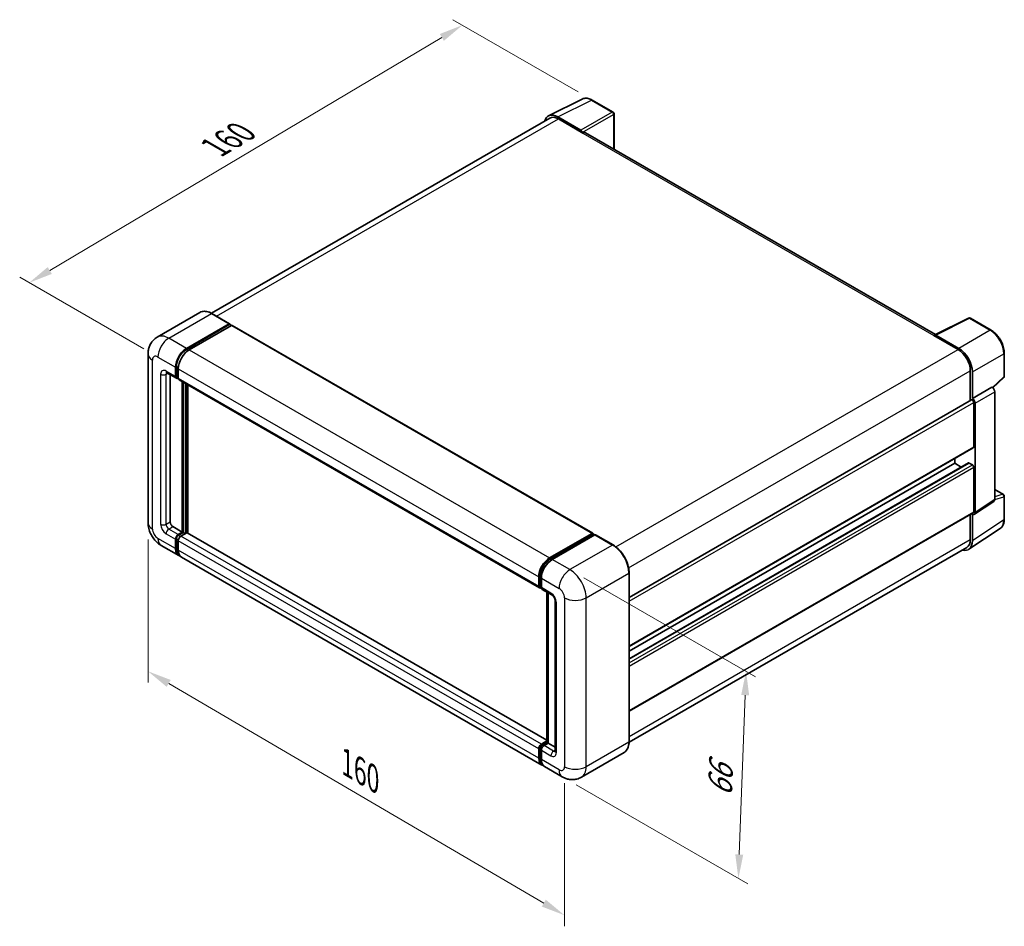
# Model space of a CAD drawing. Units: millimetres. Extents: x 8 to 5943, y 6 to 849.
# Drawn here: x 427 to 735, y 148 to 432 of the extents above; entities that cross this region are included whole.
import ezdxf

# ---------------------------------------------------------------- set-up
doc = ezdxf.new("R2010")
doc.units = ezdxf.units.MM
for name, color, linetype, lineweight in [('Dimension (ISO)', 7, 'Continuous', 18), ('Visible (ISO)', 7, 'Continuous', 35), ('Visible Narrow (ISO)', 7, 'Continuous', 25)]:
    doc.layers.add(name, color=color, linetype=linetype, lineweight=lineweight)
doc.styles.add('Note Text (TK)', font='MS PGothic.ttf')
doc.dimstyles.new('Default - Method 1b (TK)', dxfattribs={"dimscale": 3, "dimtxt": 2.5, "dimasz": 2.5, "dimexe": 1, "dimexo": 1.499999999999999, "dimgap": 1, "dimtad": 1, "dimtoh": 1, "dimrnd": 1e-08, "dimdsep": 46, "dimtxsty": 'Note Text (TK)', "dimcen": 0.09, "dimdle": 5, "dimclrd": 100, "dimclre": 100, "dimclrt": 7, "dimadec": 1, "dimazin": 1, "dimtfac": 1, "dimtmove": 0, "dimatfit": 3, "dimfxl": 1, "dimtolj": 1, "dimlwd": -1, "dimlwe": -1, "dimarcsym": 0})

# ---------------------------------------------------------------- blocks, each defined once
blk = doc.blocks.new('*D26')
at = {"layer": 'Defpoints', "color": 0}
for p in [(565.23939742689, 430.3156934899029), (605.8979910898584, 406.8414434937166), (469.9042457135925, 326.3485946455601)]:
    blk.add_point(p, dxfattribs=at)
at = {"layer": 'Dimension (ISO)', "color": 100}
for p, q in [((601.4313569620527, 409.4202559097767), (562.2616413416865, 432.0349017672764)), ((436.0447181076553, 353.4534272170162), (558.7938385797066, 426.4810134318674)), ((465.437611585787, 328.9274070616203), (426.6214031752682, 351.337955436354))]:
    blk.add_line(p, q, dxfattribs=at)
for points in [[(558.1547252367008, 427.5552732397312), (559.4329519227126, 425.4067536240034), (565.23939742689, 430.3156934899029)], [(435.4056047646493, 354.5276870248801), (436.6838314506613, 352.3791674091523), (429.5991592604719, 349.6187471589806)]]:
    blk.add_solid(points, dxfattribs=at)
at = {"layer": 'Dimension (ISO)', "color": 7, "insert": (486.3585675277741, 391.24107616863), "char_height": 7.5, "attachment_point": 4, "rotation": 30.749839216315348, "style": 'Note Text (TK)'}
blk.add_mtext('\\A1;{\\Q-29.250;\\W0.823;\\H0.816x; \\fＭＳ Ｐゴシック|b0|i0;\\H7.5000;160}', dxfattribs=at)
blk = doc.blocks.new('*D27')
at = {"layer": 'Defpoints', "color": 0}
for p in [(598.8805226020175, 259.7224736418585), (596.4805226020396, 194.8182060826829), (651.6348515345907, 162.9748394265015)]:
    blk.add_point(p, dxfattribs=at)
at = {"layer": 'Dimension (ISO)', "color": 100}
for p, q in [((603.2894714514347, 257.1769658368042), (656.9741507675133, 226.1821017823076)), ((653.757709410681, 220.3842292519734), (651.9119936584784, 170.4697171602051)), ((600.8894714514568, 192.2726982776287), (654.5741507675353, 161.277834223132))]:
    blk.add_line(p, q, dxfattribs=at)
for points in [[(652.5085631217304, 220.4304196059547), (655.0068556996316, 220.3380388979921), (654.0348515345686, 227.8791069856771)], [(650.6628473695278, 170.5159075141864), (653.1611399474289, 170.4235268062238), (651.6348515345907, 162.9748394265015)]]:
    blk.add_solid(points, dxfattribs=at)
at = {"layer": 'Dimension (ISO)', "color": 7, "insert": (645.7723354932461, 187.1002194461612), "char_height": 7.5, "attachment_point": 4, "rotation": 87.88230800228943, "style": 'Note Text (TK)'}
blk.add_mtext('\\A1;{\\Q27.882;\\W0.834;\\H0.816x; \\fＭＳ Ｐゴシック|b0|i0;\\H7.5000;66}', dxfattribs=at)
blk = doc.blocks.new('*D28')
at = {"layer": 'Defpoints', "color": 0}
for p in [(466.8013019884604, 274.4194120985683), (597.1834663271912, 197.9953321237329), (597.1834663272078, 151.4550270108624)]:
    blk.add_point(p, dxfattribs=at)
at = {"layer": 'Dimension (ISO)', "color": 100}
for p, q in [((466.8013019884623, 269.2033375228696), (466.8013019884783, 224.401723935232)), ((473.271684938377, 224.0864635168697), (590.713083377308, 155.2476704796906)), ((597.1834663271931, 192.7792575480343), (597.183466327209, 147.9776439603966))]:
    blk.add_line(p, q, dxfattribs=at)
for points in [[(473.9037921831815, 225.1648606751863), (472.6395776935722, 223.0080663585531), (466.8013019884771, 227.8791069856978)], [(591.3451906221126, 156.3260676380072), (590.0809761325033, 154.1692733213739), (597.1834663272078, 151.4550270108624)]]:
    blk.add_solid(points, dxfattribs=at)
at = {"layer": 'Dimension (ISO)', "color": 7, "insert": (527.859774266492, 199.9135263542399), "char_height": 7.5, "attachment_point": 4, "rotation": 329.62311239347696, "style": 'Note Text (TK)'}
blk.add_mtext('\\A1;{\\Q-30.377;\\W0.813;\\H0.816x; \\fＭＳ Ｐゴシック|b0|i0;\\H7.5000;160}', dxfattribs=at)

msp = doc.modelspace()

# ---------------------------------------------------------------- linework, layer by layer
at = {"layer": 'Visible (ISO)'}
for p, q in [((592.1674722521778, 401.9041689312105), (602.72702954973, 407.1778800882016)), ((612.4011389624777, 403.0868493329736), (605.8979910898584, 406.8414434937166)), ((592.5742778525753, 401.203013029225), (486.6512949698098, 340.0483503484418)), ((602.2748934366542, 397.3836481086906), (595.0595613162697, 401.5494220350499)), ((595.2742778525756, 400.9355573857988), (602.9110310893902, 396.526475848789)), ((612.7011389813429, 391.4829215453882), (612.7011389633223, 402.5672340911908)), ((602.698899055955, 396.6489503353967), (602.6988990559545, 396.6492488352057)), ((713.3748715077548, 333.35891497094), (603.8110310893907, 396.6156277299315)), ((483.0626764277123, 340.2998702425824), (469.6983582632865, 332.5839775528089)), ((492.3281093209675, 336.7737846992531), (486.8126764277124, 339.9581213648712)), ((478.8137911565416, 329.0430333626226), (492.1781093209674, 336.758926052396)), ((478.8137911565418, 328.7490945934887), (492.3902413553236, 336.5874617704014)), ((492.9842110515202, 336.2445332064117), (479.662319293966, 328.5531354140657)), ((492.3902413553235, 336.6364515652571), (492.3902413553236, 336.5874617704014)), ((492.3902413553236, 336.5874617704014), (492.9842110515202, 336.2445332064118)), ((493.1642110515203, 336.2623635826401), (606.0184533288934, 271.1059364246076)), ((713.1423538609644, 333.2427897515278), (723.7019111585166, 338.5165009085189)), ((730.7731404135816, 334.7447423598355), (724.2699925409623, 338.4993365205784)), ((712.7954248857797, 333.084691510705), (720.4321781225943, 328.6756099736953)), ((713.0075571496651, 332.9625153025521), (713.0075571496654, 332.9622168910467)), ((720.6468948877581, 329.0415411355524), (713.4315627673736, 333.2073150619118)), ((466.801301988441, 327.3283905426739), (466.8013019884601, 274.4194120985682)), ((734.889190999941, 320.3509876433833), (734.8891909881305, 327.6155336566885)), ((472.6983582632891, 321.3901805725669), (475.6682067442726, 319.6755377526187)), ((473.722622332002, 320.7988214367742), (473.7226223320187, 274.6643610728471)), ((475.4196786068488, 320.224870288603), (475.4196786068477, 323.1642579799422)), ((475.6742370480759, 320.3718396731701), (475.6742370480749, 323.3112273645093)), ((476.2682067442719, 322.6743600313856), (476.2682067442727, 319.7349723400462)), ((724.2505547410032, 322.0619876681817), (724.2505547410066, 312.7118997393826)), ((724.8869510943076, 313.3662989414874), (724.8869510807629, 321.6975484007034)), ((476.2682067442727, 319.7448197849214), (475.8482067442725, 319.987306897981)), ((476.5167348816967, 319.1856398040616), (589.3709771590698, 254.029212646029)), ((477.5409989504264, 271.4800244072291), (477.5409989504094, 318.594280668269)), ((477.7955573916536, 271.3330550226623), (477.7955573916367, 318.4473112837019)), ((479.2380552252703, 271.2098594730696), (479.2380552252537, 317.6144847711577)), ((731.2667494198475, 316.7356058864263), (734.6967749545881, 319.9106748900213)), ((724.8869510943076, 313.3662989414874), (731.0286777091969, 316.9122264549226)), ((731.0291946096117, 316.9119280223301), (731.0286777091969, 316.9122264549226)), ((731.8772059031324, 281.6623077144079), (731.8772058482125, 315.4431294753603)), ((617.4238775566355, 251.035488910302), (724.5869511048103, 312.9061182705795)), ((724.8874679947224, 313.3660005088949), (724.8869510943076, 313.3662989414874)), ((725.3112151735303, 298.179462520173), (725.3112151735234, 312.1415540540373)), ((725.7354792890776, 277.6031518004104), (725.7354792333233, 311.8972019619251)), ((617.423877556641, 235.6877567303905), (725.1869511048186, 297.9047962521836)), ((617.4238775566425, 231.7993101960647), (723.6887173333088, 293.1513440465661)), ((617.4238775566415, 234.1760362849183), (719.3715182115625, 293.0355340603327)), ((719.3715182115625, 293.0355340603327), (719.3715182115624, 294.5472545058052)), ((721.4298233888817, 291.8471710196791), (719.3715182115625, 293.0355340603327)), ((724.8869510974092, 292.5456361362721), (723.8687173325006, 293.1335136708064)), ((725.3112152058573, 277.8486976581908), (725.3112151674685, 291.8107892142126)), ((731.8772058979127, 284.8728726588193), (734.589191060166, 283.3071073012316)), ((725.5077143474708, 277.0667525872195), (731.6494409615256, 281.125908501217)), ((734.8891910728211, 275.5229460461438), (734.8891910610106, 282.7874920594489)), ((617.4238775566484, 215.3569918481916), (725.186951137145, 277.574031388644)), ((724.2505547914143, 277.0334027063684), (724.2505548040185, 269.1530091928682)), ((724.8869511667903, 268.7826012550674), (724.8869511532456, 277.1138507142834)), ((724.8869511532456, 277.1138507142834), (724.8874680536605, 277.1135522816909)), ((474.5711504694429, 273.1946672271773), (477.5409989504264, 271.4800244072291)), ((476.2682067442906, 270.7451774843936), (477.5409989504264, 271.4800244072291)), ((476.2682067442908, 270.4512387152596), (477.7955573916536, 271.3330550226623)), ((478.8986439703047, 271.2840652278071), (477.116734881715, 270.2552795358378)), ((478.3895270878502, 270.9901264586727), (477.7955573916536, 271.3330550226623)), ((591.6225918751622, 206.3246169855031), (479.0786439703049, 271.3018956040357)), ((723.7481264587564, 266.1006051891129), (733.5950729403688, 272.6085944822515)), ((475.4196786068681, 266.3360959473842), (475.4196786068671, 269.2754836387234)), ((475.6742370480954, 266.4830653319513), (475.6742370480943, 269.4224530232905)), ((476.268206744291, 268.7855856901671), (476.2682067442924, 265.846197998828)), ((592.516561571339, 263.3967082560332), (605.8384533288931, 271.0881060483791)), ((592.5786936056948, 262.9951536466172), (606.1551438044764, 270.83352082353)), ((606.7294078731882, 270.6227029972501), (593.3650897087625, 262.9068103074766)), ((606.0930117701206, 270.9411366638123), (606.0930117701206, 270.7976488767692)), ((606.3051438044765, 270.818662176673), (606.6869814663172, 270.5982080998224)), ((612.3948407664435, 267.4532249784891), (606.8794078731883, 270.6375616441072)), ((470.8983582633086, 267.3231024690652), (476.4137911565637, 264.1387658034471)), ((723.1321781856128, 266.681012772797), (617.421327426981, 205.6488246309856)), ((590.1165615713611, 198.4924406968586), (477.2623192939878, 263.6488678548911)), ((589.1224490216459, 254.5785451820137), (589.122449021645, 257.517932873353)), ((589.5012715315847, 254.7255145665807), (589.5012715315837, 257.6649022579198)), ((589.9709771590684, 257.0280349247962), (589.9709771590695, 254.0886472334569)), ((617.4238775566516, 205.8336993006471), (617.4238775566326, 258.742677744753)), ((589.7631091934254, 254.2185073042525), (589.9709771590695, 254.098494678332)), ((590.2195052964933, 253.5393146974727), (593.1893537774768, 251.8246718775244)), ((591.6225918751624, 205.6149860225513), (591.6225918751455, 252.7292422835914)), ((592.0922975026302, 252.4580576131233), (592.092297502647, 205.3438013520829)), ((594.2864100523252, 249.9245146707259), (594.2864100523421, 202.8943116092985)), ((589.1224490216655, 200.6897708407954), (589.1224490216644, 203.6291585321345)), ((589.501271531604, 200.8367402253618), (589.5012715316028, 203.776127916701)), ((589.9709771590882, 205.0988523778052), (591.6225918751624, 206.0524125787288)), ((590.0331091934434, 204.6972977683879), (591.6225918751624, 205.6149860225513)), ((592.092297502647, 205.3438013520829), (590.8195052965112, 204.6089544292474)), ((591.7104598408065, 205.5642554289336), (591.6225918751624, 205.6149860225513)), ((591.7104598408063, 205.5642554289335), (592.0922975026472, 205.3438013520831)), ((592.092297502647, 205.3438013520829), (594.2864100523418, 204.0770298808844)), ((589.9709771590877, 203.1392605835772), (589.9709771590886, 200.199872892238)), ((615.8448407664666, 202.415229597601), (602.480522602041, 194.6993369078275)), ((596.4805226020394, 194.8182060826827), (590.9650897087841, 198.0025427483008))]:
    msp.add_line(p, q, dxfattribs=at)
for centre, radius, start, end in [((612.1011389633223, 402.5672340902153), 0.6000000000000015, 0, 60.00000009313168), ((723.969992541807, 337.9797212778202), 0.6000000000000009, 60.00000009312039, 116.5387075297323), ((734.289190999941, 320.3509876424079), 0.6000000000000008, 312.7894813592476, 0), ((734.2891910610106, 282.7874920584734), 0.6000000000000005, 0, 60.00000009313168)]:
    msp.add_arc(centre, radius, start, end, dxfattribs=at)
for centre, major_axis, ratio, start_param, end_param in [((595.0647319037561, 396.6444711644042), (-3.003656158155862, 5.202485061371053), 0.576647498787985, 5.49839612635267, 6.809920057349279), ((595.2742778525771, 396.52647584879), (-2.70000000000168, 4.676537180435029), 0.5773502691893883, 5.497787143781968, 6.283185307179598), ((602.2743763794994, 396.893750068719), (0.3000000005631829, -0.5196152419455108), 0.5780538960693765, 0.7860071509905673, 2.355585502614314), ((602.9110310893908, 395.0567820031194), (0.9000000000000337, 1.558845726812023), 0.5773502691896267, 2.02e-14, 0.7853981633978843), ((492.1781093209675, 336.5139770781178), (0.1499999999999987, 0.259807621135331), 0.5773502691896258, 5.497787143782478, 7.068583470577533), ((492.9842110515203, 335.9505944372778), (0.1799999999999989, 0.3117691453623981), 0.577350269189626, 0, 0.7853981633978578), ((712.79542488578, 331.6149976650352), (0.9000000000000893, 1.55884572681214), 0.577350269189627, 0.5386573077150416, 0.7853981633978675), ((713.4320798261223, 332.7168199748472), (-0.3003656158155843, 0.5202485061371056), 0.576647498787988, 5.4983961263527, 7.067974477976265), ((478.8137911565431, 325.1238497741703), (2.400000000000226, 4.156921938165153), 0.577350269189626, 0.7853981633980887, 2.356194490193004), ((478.8137911565431, 325.1238497741703), (2.220000000000219, 3.845152792802782), 0.5773502691896258, 0.7853981633980922, 2.356194490193002), ((479.6623192939675, 324.6339518256135), (-2.399999999999752, -4.156921938165451), 0.5773502691896258, 3.926990816987414, 5.497787143782223), ((720.4321781225959, 324.2665284366865), (2.700000000001389, -4.676537180435156), 0.5773502691893884, 0.7853981633974803, 2.356194490192372), ((720.6417243162103, 324.1425607358362), (3.000000005631836, -5.196152419455089), 0.5780538960693797, 0.7860071509907005, 2.355585502614353), ((476.2682067442726, 320.71476823716), (-0.5999999999999999, -1.039230484541333), 0.5773502691896258, 5.497787143782557, 7.068583470577407), ((476.2682067442726, 320.71476823716), (-0.4200000000000085, -0.7274613391789356), 0.577350269189626, 5.49778714378262, 6.283185307179685), ((477.1167348816967, 320.2248702886029), (-0.6000000000000028, -1.03923048454133), 0.577350269189626, 5.49778714378218, 6.283185307179605), ((731.0281604953022, 315.9321319423869), (-0.6000000011263664, 1.039230483891018), 0.5780538960693795, 3.927599804580463, 5.497178156204225), ((724.8869511048105, 312.3865030283089), (-0.3000000000002032, 0.5196152422705121), 0.5773502691893884, 3.926990816999225, 6.283185307178881), ((724.8864338804129, 312.3862044289517), (0.6000000011263664, -1.039230483891018), 0.5780538960693795, 0.7860071509906704, 2.355585502614431), ((724.8869511048184, 298.4244114944541), (0.3000000000001728, -0.5196152422705187), 0.5773502691893883, 0, 0.7853981633913936), ((723.868717333309, 292.8395749012038), (-0.1800000000001231, 0.311769145362352), 0.5773502691893884, 5.49778714695729, 6.283185307179367), ((724.8869510987571, 292.0557381869376), (-0.3000000000002038, 0.5196152422705133), 0.5773502691893884, 3.926990820156742, 5.497787146957955), ((731.0281605502181, 282.1536983698176), (0.6007312316311672, -1.040497012274212), 0.5766474987879878, 0.0348641206179279, 0.7847891707967835), ((724.8864339361631, 278.0945424558201), (0.6007312316311672, -1.040497012274212), 0.5766474987879878, 5.498396126352703, 7.06797447797637), ((724.8869511371448, 278.0936466309145), (0.3000000000001699, -0.5196152422705343), 0.5773502691893884, 0, 0.7853981665711683), ((474.5711504694425, 274.1744631242903), (0.6000000000004366, -1.039230484541078), 0.5773502691893853, 3.926990816986821, 5.497787143781719), ((478.8986439703048, 270.9901264586733), (0.1800000000000048, 0.3117691453623969), 0.5773502691896258, 0, 0.7853981633979012), ((476.268206744291, 269.7653815872804), (0.600000000000057, 1.039230484541288), 0.5773502691896258, 0.7853981633981199, 2.35619449019299), ((476.2682067442909, 269.7653815872804), (0.4200000000000374, 0.7274613391788979), 0.5773502691896258, 0.785398163397975, 2.356194490192912), ((477.1167348817149, 269.2754836387245), (-0.59999999999994, -1.039230484541363), 0.5773502691896255, 3.926990816986944, 5.497787143782652), ((605.8384533288934, 270.7941672792452), (0.1800000000000001, 0.3117691453623983), 0.5773502691896257, 5.497787143781863, 7.068583470577452), ((606.3051438044765, 270.5737132023947), (-0.1500000000000987, 0.2598076211352867), 0.577350269189388, 5.497787143782018, 6.283185307179535), ((606.7294078731883, 270.3777540229719), (0.1499999999999936, 0.2598076211353048), 0.5773502691896241, 2.518e-13, 0.785398163398531), ((720.6417244022186, 271.2395545321157), (3.003656158155848, -5.202485061371049), 0.576647498787988, 5.756450466169823, 7.067974477976353), ((720.4321781856111, 271.3575499532319), (2.700000000001676, -4.676537180434979), 0.5773502691893855, 0, 0.7853981652436675), ((478.8137911565636, 268.2956877416124), (-2.399999999999979, -4.156921938165297), 0.5773502691896258, 5.497787143782541, 6.460895908025203), ((478.8137911565636, 268.2956877416124), (-2.21999999999998, -3.8451527928029), 0.577350269189626, 5.497787143782534, 6.253558932583013), ((479.6623192939879, 267.8057897930565), (-2.400000000000006, -4.156921938165303), 0.5773502691896258, 5.497787143782628, 6.283185307179574), ((592.5165615713405, 259.4775246675809), (2.40000000000025, 4.156921938165165), 0.5773502691896258, 0.7853981633981544, 2.356194490192923), ((593.3650897087638, 258.9876267190243), (-2.399999999999758, -4.156921938165459), 0.5773502691896241, 3.926990816987416, 5.497787143782303), ((589.9709771590697, 255.0684431305703), (-0.6000000000000001, -1.039230484541326), 0.5773502691896258, 5.497787143782125, 7.068583470577913), ((590.8195052964933, 254.578545182014), (-0.6000000000000041, -1.039230484541332), 0.5773502691896241, 5.497787143782614, 6.283185307179605), ((589.9709771590882, 204.1190564806919), (0.6000000000000644, 1.039230484541291), 0.577350269189626, 0.7853981633976224, 2.356194490193457), ((590.8195052965116, 203.6291585321343), (-0.5999999999999441, -1.039230484541372), 0.5773502691896241, 3.926990816987447, 5.497787143782278), ((592.516561571361, 202.6493626350239), (-2.400000000000011, -4.156921938165312), 0.5773502691896261, 5.497787143782614, 6.460895908024025), ((593.3650897087842, 202.1594646864662), (-2.400000000000003, -4.156921938165313), 0.5773502691896241, 5.497787143782542, 6.283185307179572)]:
    msp.add_ellipse(centre, major_axis=major_axis, ratio=ratio, start_param=start_param, end_param=end_param, dxfattribs=at)
for points, knots in [([(605.8979910898584, 406.8414434937166), (605.6844773513953, 406.9647157076312), (605.468449914175, 407.0709611504492), (605.0342063604226, 407.2458830525584), (604.8159625061816, 407.3145721600035), (604.3803694251493, 407.4104299069476), (604.1629613548307, 407.4375816581569), (603.7336676040967, 407.4458677427776), (603.5217383023028, 407.4269083667961), (603.1113924064891, 407.339430644062), (602.9130702500029, 407.2707935398774), (602.72702954973, 407.1778800882016)], [-0.7847891758118364, -0.7847891758118364, -0.7847891758118364, -0.7847891758118364, -0.6348041670238331, -0.6348041670238331, -0.4848191582358299, -0.4848191582358299, -0.3348341494478265, -0.3348341494478265, -0.1848491406598232, -0.1848491406598232, -0.0348641318718199, -0.0348641318718199, -0.0348641318718199, -0.0348641318718199]), ([(486.8126764277125, 339.9581213648712), (486.5454296863173, 340.1124163429557), (486.2767985629267, 340.2432516306811), (485.7422232720791, 340.4541221621615), (485.4762639168979, 340.5341636777611), (484.9525722481444, 340.6400359720898), (484.6948049959718, 340.6658519781914), (484.1938761323667, 340.6603422407521), (483.9506978901737, 340.628951067863), (483.4871592397004, 340.5076945582414), (483.2668799501955, 340.4177672012577), (483.0626764277123, 340.2998702425824)], [2e-16, 2e-16, 2e-16, 2e-16, 0.1570796326795315, 0.1570796326795315, 0.3141592653590628, 0.3141592653590628, 0.4712388980385942, 0.4712388980385942, 0.6283185307181256, 0.6283185307181256, 0.7853981633976569, 0.7853981633976569, 0.7853981633976569, 0.7853981633976569]), ([(734.8891909881306, 327.6155336566885), (734.8891909877111, 327.8735399743514), (734.8716567946302, 328.1384655464364), (734.8032260144975, 328.6771651082899), (734.7523206767293, 328.9509400617297), (734.6189796672714, 329.5019973654169), (734.536539314802, 329.7792753830771), (734.3423136380034, 330.3316955762482), (734.2305270410895, 330.6068318749079), (733.9802334973192, 331.1491882015644), (733.8417277349113, 331.4164023233591), (733.5410576134278, 331.937178248783), (733.3788962763823, 332.1907348181026), (733.0343486905148, 332.6786735478236), (732.8519669643898, 332.9130517293615), (732.4706698811505, 333.3574661949592), (732.2717602498313, 333.5675006426843), (731.8612011300183, 333.9585059946962), (731.6495577340448, 334.1394787863635), (731.2172456181073, 334.4680913596926), (730.9965804389376, 334.6157392015328), (730.7731404135816, 334.7447423598355)], [-0.7847891758118364, -0.7847891758118364, -0.7847891758118364, -0.7847891758118364, -0.6278313406494692, -0.6278313406494692, -0.4708735054871021, -0.4708735054871021, -0.3139156703247349, -0.3139156703247349, -0.1569578351623677, -0.1569578351623677, -5e-16, -5e-16, 0.1569578351623667, 0.1569578351623667, 0.3139156703247339, 0.3139156703247339, 0.4708735054871011, 0.4708735054871011, 0.6278313406494683, 0.6278313406494683, 0.7847891758118357, 0.7847891758118357, 0.7847891758118357, 0.7847891758118357]), ([(466.801301988441, 327.3283905426739), (466.8013019884409, 327.6486504527948), (466.822751015455, 327.9821503020514), (466.926409519289, 328.6780245582128), (467.0086662717575, 329.0407447036224), (467.2599226812179, 329.7885974888256), (467.429431588504, 330.1741706191529), (467.8825596971123, 330.9394483224336), (468.1672553562857, 331.3189220473079), (468.8551141196957, 332.0150066903869), (469.258535291784, 332.330045641816), (469.6983582632865, 332.5839775528089)], [4.712388980384689, 4.712388980384689, 4.712388980384689, 4.712388980384689, 4.869468613064137, 4.869468613064137, 5.026548245743585, 5.026548245743585, 5.183627878423033, 5.183627878423033, 5.340707511102481, 5.340707511102481, 5.497787143781929, 5.497787143781929, 5.497787143781929, 5.497787143781929]), ([(472.5304379448232, 321.4610625070786), (472.5304379448232, 321.4610625070786), (472.5323615091658, 321.4608370692709), (472.5451261321817, 321.4582565051612), (472.5646488354223, 321.4532723969597), (472.6204395103565, 321.4312650025357), (472.6566244943297, 321.4142755753099), (472.6983582632891, 321.3901805725669)], [5.9026967920498, 5.9026967920498, 5.9026967920498, 5.9026967920498, 5.969026041820526, 5.969026041820526, 6.126105674500058, 6.126105674500058, 6.283185307179591, 6.283185307179591, 6.283185307179591, 6.283185307179591]), ([(470.8983582633086, 267.3231024690652), (470.3436518273516, 267.6433623791862), (469.875937559142, 268.0100735837086), (469.0506885740865, 268.7961523050641), (468.6936939611752, 269.2169832674389), (468.0658167089477, 270.1062391124273), (467.7952982466364, 270.5747908335357), (467.3391187205258, 271.563176406917), (467.1531657228656, 272.0827582918997), (466.8850260733246, 273.1904842380828), (466.8013019884604, 273.7788922783261), (466.8013019884601, 274.4194120985682)], [3.141592653589793, 3.141592653589793, 3.141592653589793, 3.141592653589793, 3.455751918948772, 3.455751918948772, 3.769911184307751, 3.769911184307751, 4.084070449666731, 4.084070449666731, 4.39822971502571, 4.39822971502571, 4.712388980384688, 4.712388980384688, 4.712388980384688, 4.712388980384688]), ([(733.5950729403688, 272.6085944822515), (733.7685587008747, 272.7232537295618), (733.927161255698, 272.8606872039217), (734.2080921348004, 273.1723183145921), (734.3304760872678, 273.3463747868803), (734.5379470031495, 273.7222971254496), (734.6231369319702, 273.9241539142572), (734.7579182280886, 274.3493174643878), (734.8075536428381, 274.5726667415567), (734.873188607789, 275.0361936445804), (734.8891910732219, 275.276401616073), (734.8891910728211, 275.5229460461438)], [0.0348641281276338, 0.0348641281276338, 0.0348641281276338, 0.0348641281276338, 0.1848491376644739, 0.1848491376644739, 0.3348341472013141, 0.3348341472013141, 0.4848191567381543, 0.4848191567381543, 0.6348041662749945, 0.6348041662749945, 0.7847891758118348, 0.7847891758118348, 0.7847891758118348, 0.7847891758118348]), ([(617.4238775566326, 258.742677744753), (617.4238775566323, 259.3598576570908), (617.3394931964154, 260.0193855240353), (617.0138260436393, 261.3647663939191), (616.7724970771177, 262.0504296865649), (616.1564071162754, 263.385286676736), (615.7817228212004, 264.0342589126035), (614.9337477377136, 265.2352369647947), (614.4606103911002, 265.7870656267941), (613.458309956403, 266.7417920892181), (612.9293342492335, 267.1446350223201), (612.3948407664435, 267.4532249784891)], [1.570796326794896, 1.570796326794896, 1.570796326794896, 1.570796326794896, 1.884955592153876, 1.884955592153876, 2.199114857512855, 2.199114857512855, 2.513274122871834, 2.513274122871834, 2.827433388230813, 2.827433388230813, 3.141592653589793, 3.141592653589793, 3.141592653589793, 3.141592653589793]), ([(589.5012715315837, 257.6649022579198), (589.5012715315836, 258.046093001508), (589.5532916800134, 258.4509843461082), (589.7526496102535, 259.2745624789309), (589.9000539759595, 259.6931438734222), (590.2758895184797, 260.5074514144877), (590.5042828180495, 260.9030402134513), (591.0215760638451, 261.635677111452), (591.3103760021731, 261.972623734028), (591.9239366220788, 262.5570618324736), (592.2485727380598, 262.804558274823), (592.5786936056946, 262.9951536466172)], [3.141592653589793, 3.141592653589793, 3.141592653589793, 3.141592653589793, 3.455751918948772, 3.455751918948772, 3.769911184307751, 3.769911184307751, 4.08407044966673, 4.08407044966673, 4.398229715025708, 4.398229715025708, 4.712388980384687, 4.712388980384687, 4.712388980384687, 4.712388980384687]), ([(589.7631091934254, 254.2185073042525), (589.7254100815825, 254.2402728966234), (589.6907897358255, 254.2672494089537), (589.6308240661657, 254.3279321885917), (589.6054627850563, 254.3615400338843), (589.5640316050734, 254.4315122065639), (589.5478945604589, 254.4678618815367), (589.5232670137102, 254.5411646063041), (589.5147447738763, 254.5781449175555), (589.5037484872848, 254.6519645509607), (589.5012715315847, 254.6888251744061), (589.5012715315847, 254.7255145665807)], [2.35619449019276, 2.35619449019276, 2.35619449019276, 2.35619449019276, 2.513274122872167, 2.513274122872167, 2.670353755551574, 2.670353755551574, 2.82743338823098, 2.82743338823098, 2.984513020910387, 2.984513020910387, 3.141592653589794, 3.141592653589794, 3.141592653589794, 3.141592653589794]), ([(593.1893537774768, 251.8246718775244), (593.244277242652, 251.7929618001207), (593.3087283221663, 251.7489258220707), (593.4509170779442, 251.6324001947935), (593.529289027847, 251.5579676297807), (593.6892153642465, 251.3809005518631), (593.7706120201984, 251.2767010247268), (593.9234655823795, 251.0488363233807), (593.9944322385602, 250.9246089299449), (594.1148349314042, 250.6735640817721), (594.1642684073906, 250.546758922877), (594.2365369770811, 250.3108717824248), (594.2603061236797, 250.2013018283697), (594.2825433341568, 250.037295415067), (594.2864100523252, 249.9761327839499), (594.2864100523252, 249.9245146707259)], [3.141592653589792, 3.141592653589792, 3.141592653589792, 3.141592653589792, 3.348316320067346, 3.348316320067346, 3.571777792848965, 3.571777792848965, 3.810832397366238, 3.810832397366238, 4.058806714961358, 4.058806714961358, 4.306471209923853, 4.306471209923853, 4.544135123945556, 4.544135123945556, 4.712388980384694, 4.712388980384694, 4.712388980384694, 4.712388980384694]), ([(589.5012715316028, 203.776127916701), (589.5012715316028, 203.8495067010503), (589.5110774907463, 203.9222634512881), (589.5456842611574, 204.0652293183789), (589.570578277974, 204.1354430196252), (589.6330384922492, 204.2707730183787), (589.6706174498563, 204.3358616822497), (589.7565865595334, 204.4576188139146), (589.8049464000981, 204.5142845155032), (589.9114550876672, 204.6157377913676), (589.969561302098, 204.6606083762132), (590.0331091934434, 204.6972977683879)], [3.141592653589812, 3.141592653589812, 3.141592653589812, 3.141592653589812, 3.455751918948787, 3.455751918948787, 3.769911184307762, 3.769911184307762, 4.084070449666737, 4.084070449666737, 4.398229715025712, 4.398229715025712, 4.712388980384687, 4.712388980384687, 4.712388980384687, 4.712388980384687]), ([(615.8448407664666, 202.415229597601), (616.0490442889497, 202.5331265562762), (616.2370633093452, 202.6789303384232), (616.573843852288, 203.0197383305583), (616.7226185265608, 203.2146412795005), (616.9778545309537, 203.6457035321517), (617.0843808399316, 203.8818445238474), (617.2545385778623, 204.3883109599025), (617.3182002695861, 204.6586592756631), (617.4028686778381, 205.2270503235124), (617.4238775566517, 205.5251093444783), (617.4238775566516, 205.8336993006471)], [0.7853981633976566, 0.7853981633976566, 0.7853981633976566, 0.7853981633976566, 0.9424777960771045, 0.9424777960771045, 1.099557428756552, 1.099557428756552, 1.256637061436, 1.256637061436, 1.413716694115448, 1.413716694115448, 1.570796326794896, 1.570796326794896, 1.570796326794896, 1.570796326794896]), ([(590.2044781207044, 198.9061496397894), (590.1849251513692, 198.9242205056548), (590.1657525942566, 198.9427673268953), (590.0386435962517, 199.071396380147), (589.9434256775025, 199.1963033407128), (589.7809728987969, 199.470666124697), (589.713672119637, 199.6201052242299), (589.6066689929737, 199.9385949553864), (589.566935742636, 200.1076703635298), (589.5142382551044, 200.4614360805825), (589.5012715316041, 200.6461448535678), (589.501271531604, 200.8367402253618)], [2.486038708390418, 2.486038708390418, 2.486038708390418, 2.486038708390418, 2.513274122872167, 2.513274122872167, 2.670353755551574, 2.670353755551574, 2.82743338823098, 2.82743338823098, 2.984513020910387, 2.984513020910387, 3.141592653589793, 3.141592653589793, 3.141592653589793, 3.141592653589793]), ([(594.2864100523421, 202.8943116092985), (594.2864100523421, 202.8461216038126), (594.2830308359289, 202.8062897748434), (594.2741944611041, 202.7469699358442), (594.2687494738016, 202.7275707247865), (594.2646019963688, 202.7152259549303), (594.2638354490659, 202.71344738044), (594.2638354490659, 202.71344738044)], [4.712388980384688, 4.712388980384688, 4.712388980384688, 4.712388980384688, 4.869468613064137, 4.869468613064137, 5.026548245743586, 5.026548245743586, 5.092877495514058, 5.092877495514058, 5.092877495514058, 5.092877495514058]), ([(602.480522602041, 194.6993369078275), (602.0406996305383, 194.4454049968344), (601.5661573093748, 194.2535514890955), (600.6194009435787, 194.0058906473055), (600.148419228182, 193.9490738365512), (599.2591052418865, 193.9392922349675), (598.8404346623632, 193.9852797802535), (598.0671469473556, 194.1416117393984), (597.7118937107323, 194.2517353748326), (597.0574196751396, 194.5099016052746), (596.757875820018, 194.6580761276222), (596.4805226020394, 194.8182060826827)], [5.497787143781929, 5.497787143781929, 5.497787143781929, 5.497787143781929, 5.65486677646146, 5.65486677646146, 5.811946409140992, 5.811946409140992, 5.969026041820523, 5.969026041820523, 6.126105674500054, 6.126105674500054, 6.283185307179587, 6.283185307179587, 6.283185307179587, 6.283185307179587])]:
    msp.add_open_spline(points, degree=3, knots=knots, dxfattribs=at)
at = {"layer": 'Visible Narrow (ISO)'}
for p, q in [((595.0595613162697, 401.5494220350499), (605.612797692374, 406.8199763633008)), ((605.612797692374, 406.8199763633008), (612.1159455649934, 403.0653822025578)), ((488.2354684884244, 339.1366719856183), (595.2742778525756, 400.9355573857988)), ((612.1159455649934, 403.0653822025578), (602.2748934366542, 397.3836481086906)), ((602.6988990559545, 396.6492488352057), (612.5399511842938, 402.3309829290729)), ((612.5399511842938, 402.3309829290729), (612.5399512017791, 391.5759833533095)), ((602.9110310893903, 396.526475848789), (712.7954248857797, 333.084691510705)), ((473.2983582632867, 332.2273700282407), (486.6626764277123, 339.9432627180141)), ((486.6626764277123, 339.9432627180141), (492.1781093209674, 336.758926052396)), ((492.9842110515202, 336.2445332064117), (605.8384533288931, 271.0881060483791)), ((713.4315627673736, 333.2073150619118), (723.9847991434779, 338.4778693901625)), ((723.9847991434779, 338.4778693901626), (730.4879470160972, 334.7232752294197)), ((730.4879470160972, 334.7232752294197), (720.6468948877581, 329.0415411355525)), ((478.8137911565416, 329.0430333626226), (473.2983582632867, 332.2273700282407)), ((479.4166625157514, 328.4010266519623), (478.8137911565418, 328.7490945934887)), ((479.662319293966, 328.5531354140657), (592.516561571339, 263.3967082560332)), ((613.3102978502724, 266.8287635623205), (720.4321781225943, 328.6756099736953)), ((724.8869510807629, 321.6975484007034), (734.728003209102, 327.3792824945706)), ((734.728003209102, 327.3792824945706), (734.7280032209125, 320.1147364812654)), ((468.2071894387646, 272.4598203043417), (468.2071894387457, 325.3687987484474)), ((469.9042457135926, 326.3485946455603), (475.4196786068477, 323.1642579799422)), ((470.7527738510183, 320.9597172114383), (470.7527738510353, 273.9295141500111)), ((475.4196786068488, 320.224870288603), (472.4498301258653, 321.9395131085512)), ((472.449830125866, 320.9597172114388), (472.9468864007128, 321.2466927855242)), ((472.449830125883, 273.9295141500114), (472.449830125866, 320.9597172114388)), ((476.2771084072843, 322.963159422983), (475.6742370480749, 323.3112273645093)), ((476.2682067442719, 322.6743600313856), (589.122449021645, 257.517932873353)), ((617.2643034425338, 260.2934466813705), (724.2505547410032, 322.0619876681817)), ((476.2682067442726, 320.0289111091804), (475.6742370480759, 320.3718396731701)), ((476.2682067442727, 319.7349723400462), (589.1224490216459, 254.5785451820137)), ((478.4319534947046, 318.0798878222845), (478.4319534947216, 271.0146213561008)), ((478.8562175634334, 271.2595703303792), (478.8562175634166, 317.8349388480061)), ((734.7280032209125, 320.1147364812654), (731.1675541258286, 316.8189384044928)), ((731.0291946096117, 316.9119280223301), (724.8874679947224, 313.3660005088949)), ((725.7354792333233, 311.8972019619251), (731.8772058482125, 315.4431294753603)), ((617.4238775566358, 249.8527706387239), (725.3112151735234, 312.1415540540373)), ((617.423877556641, 235.8906791048586), (725.3112151735303, 298.179462520173)), ((617.4238775566425, 231.6775567723175), (723.8687173325006, 293.1335136708064)), ((617.4238775566428, 230.5018016995149), (724.8869510974092, 292.5456361362721)), ((617.4238775566432, 229.5220058023992), (725.3112151674685, 291.8107892142126)), ((731.8772058980701, 284.7762071637794), (734.3944860640817, 283.3228547877623)), ((731.8772059031324, 281.6623077144079), (725.7354792890776, 277.6031518004104)), ((731.8772037356983, 281.6600937199499), (734.7280032819821, 282.551240897331)), ((734.3944860640817, 283.3228547877623), (731.877205901712, 282.5359642768888)), ((734.7280032819821, 282.551240897331), (734.7280032937925, 275.2866948840258)), ((617.4238775566483, 215.5599142242166), (725.3112152058573, 277.8486976581908)), ((472.449830125883, 273.9295141500114), (473.7226223320187, 274.6643610728471)), ((734.7280032937925, 275.2866948840258), (724.8869511667903, 268.7826012550674)), ((473.2983582633071, 272.4598203043417), (474.5711504694429, 273.1946672271773)), ((476.2682067442906, 270.7451774843936), (473.2983582633071, 272.4598203043417)), ((591.6225918751622, 206.2028635608204), (478.8986439703047, 271.2840652278072)), ((475.4196786068681, 266.3360959473842), (469.9042457136131, 269.5204326130023)), ((472.4498301258836, 270.9901264586717), (475.4196786068671, 269.2754836387234)), ((476.2984056177071, 269.0620891316049), (475.6742370480943, 269.4224530232905)), ((476.8923753139032, 270.0908748235741), (476.2682067442908, 270.4512387152596)), ((589.1224490216644, 203.6291585321345), (476.268206744291, 268.7855856901671)), ((589.9709771590882, 205.0988523778052), (477.116734881715, 270.2552795358378)), ((592.7286936056947, 262.9802949997603), (606.3051438044765, 270.818662176673)), ((606.7294078731882, 270.6227029972501), (612.2448407664433, 267.438366331632)), ((617.423877556651, 207.4765983274157), (724.2505548040185, 269.1530091928682)), ((476.2682067442924, 266.1401367679615), (475.6742370480954, 266.4830653319513)), ((589.1224490216655, 200.6897708407954), (476.2682067442924, 265.846197998828)), ((612.2448407664433, 267.438366331632), (598.8805226020175, 259.7224736418584)), ((592.7286936056947, 262.9802949997603), (593.119432930548, 262.7547015453732)), ((598.8805226020175, 259.7224736418584), (593.3650897087625, 262.9068103074766)), ((589.5891394972286, 254.6030400794415), (589.5891394972277, 257.5424277707807)), ((589.5891394972277, 257.5424277707807), (589.9798788220807, 257.3168343163938)), ((589.9709771590684, 257.0280349247962), (595.4864100523235, 253.843698259178)), ((603.9716914265628, 250.9043105678402), (617.3360095909885, 258.6202032576137)), ((617.3360095909885, 258.6202032576137), (617.3360095910076, 205.7112248135079)), ((589.5891394972286, 254.6030400794415), (589.9709771590694, 254.3825860025911)), ((592.9408256400529, 252.3740044135088), (589.9709771590695, 254.0886472334569)), ((591.7104598408063, 205.5642554289335), (591.7104598407896, 252.6785116899738)), ((597.1834663271719, 250.9043105678386), (597.1834663271908, 197.9953321237327)), ((603.9716914265819, 197.9953321237344), (603.9716914265628, 250.9043105678402)), ((594.6378819149184, 202.4044136607419), (594.6378819149014, 249.4346167221693)), ((589.5891394972482, 200.7142657382226), (589.589139497247, 203.6536534295618)), ((589.589139497247, 203.6536534295618), (590.0011760325037, 203.4157640250154)), ((590.1831091934434, 204.6824391215309), (591.7104598408065, 205.5642554289335)), ((590.1831091934434, 204.6824391215309), (590.5951457287003, 204.4445497169844)), ((593.7893537774949, 202.8943116092991), (590.8195052965112, 204.6089544292474)), ((617.3360095910076, 205.7112248135079), (603.9716914265819, 197.9953321237344)), ((589.5891394972482, 200.7142657382226), (589.9709771590886, 200.4938116613722)), ((589.9709771590877, 203.1392605835772), (592.9408256400714, 201.424617763629)), ((593.7893537774949, 202.8943116092991), (594.2864100523421, 203.1812871833848)), ((595.4864100523439, 197.0155362266199), (589.9709771590886, 200.199872892238))]:
    msp.add_line(p, q, dxfattribs=at)
for centre, major_axis, ratio, start_param, end_param in [((605.6026446194408, 401.9073724673772), (-2.971547877282061, 5.219293176849219), 0.5767738387679092, 5.501873640723681, 6.251798684663709), ((605.5979910907029, 406.3218282509583), (0.2999999991554137, 0.519615242758285), 0.577350270273232, 8.7e-14, 0.750491577419772), ((612.1011389633223, 402.5672340902153), (0.2999999991554124, 0.5196152427582855), 0.577350270273233, 0, 0.7504915774195089), ((612.1011389633223, 402.5672340902153), (0.2999999999390364, -0.5196152423058539), 0.6169214475543401, 0.7860071529300612, 2.355585504553776), ((612.1011389633223, 402.5672340902153), (0.6000000000000034, 9.754676e-10), 0.577350268106259, 5.532693727883499, 6.283185307179611), ((486.6626764277144, 334.0644873353358), (-3.600000000002233, 6.235382907246626), 0.5773502691893854, 5.497787143781906, 6.283185307179588), ((486.6626764277124, 339.6983137437359), (0.1499999999999929, 0.2598076211353039), 0.577350269189626, 2.585e-13, 0.7853981633985324), ((723.969992541807, 337.9797212778201), (-0.268081383290383, 0.5367796306987993), 0.5766474987124106, 5.533260263239489, 6.283185307179029), ((723.969992541807, 337.9797212778202), (0.2999999991553983, 0.5196152427582672), 0.5773502702732322, 0, 0.7504915774194965), ((473.2983582632888, 326.3485946455623), (-3.600000000002252, 6.235382907246699), 0.5773502691893851, 5.497787143781934, 6.283185307179588), ((730.4731404144263, 334.2251271170771), (0.2999999991554076, 0.5196152427582509), 0.5773502702732315, 1.251e-13, 0.7504915774198317), ((730.4684869000334, 329.8160447573327), (3.000000005631834, -5.196152419455088), 0.5819406512178763, 0.7860071510154718, 2.355585502639145), ((473.2983582632881, 328.3081864397885), (2.400000000000237, 4.156921938165174), 0.5773502691896258, 0.7853981633980887, 2.356194490193017), ((471.601301988441, 327.3283905426755), (-4.799999999999979, -1.6932e-12), 0.5773502691898627, 0, 0.7853981633972289), ((479.4501872596109, 324.7564263127529), (-2.219999999999756, -3.845152792803042), 0.5773502691896258, 4.129998901454552, 5.294779059314868), ((734.2891909881306, 327.615533655713), (0.5999999999999929, 9.754682e-10), 0.5773502681062572, 5.532693727883369, 6.2831853071796), ((469.9042457135933, 324.3890028513341), (-1.200000000000747, 2.078460969082225), 0.5773502691893854, 5.497787143781891, 7.068583470576817), ((472.449830125866, 319.9799213143251), (-1.20000000000074, 2.078460969082214), 0.5773502691893855, 5.497787143781954, 7.068583470576899), ((471.6013019884421, 321.4496151599953), (-1.199999999999999, -3.614e-13), 0.5773502691898662, 0.7853981633975354, 2.356194490192383), ((473.2983582632892, 322.4294110571082), (-0.599999999999983, -1.039230484541311), 0.5773502691896216, 5.49778714378254, 6.283185307179575), ((473.2983582632898, 320.4698192628821), (-0.6000000000003752, 1.039230484541115), 0.5773502691893854, 0.1679057291927801, 0.7853981633972005), ((734.289190999941, 320.3509876424079), (0.4075839546470991, -0.4403127523865278), 0.4352802427370016, 0, 0.6668561856364104), ((734.289190999941, 320.3509876424079), (0.5999999999999872, 9.754615e-10), 0.5773502681062571, 5.532693727883403, 6.283185307179658), ((734.2891910610106, 282.7874920584734), (0.2999999991554079, 0.5196152427582792), 0.5773502702732322, 0, 0.534594348947854), ((734.2891910610106, 282.7874920584734), (0.1790148321515769, -0.5726724106063985), 0.7216931131581183, 0.9347452441137047, 2.496880011142092), ((734.2891910610106, 282.7874920584734), (0.6000000000000099, 9.754562e-10), 0.5773502681062571, 5.532693727883316, 6.283185307179549), ((471.6013019884601, 274.4194120985699), (-4.799999999999984, -1.7324e-12), 0.5773502691898662, 0, 0.7853981633972307), ((730.4684869847065, 277.7342039945117), (3.034266542346593, -5.183082538690864), 0.5767738387829687, 0.0313866225175223, 0.7813116702017134), ((734.2891910728212, 275.5229460451683), (0.5999999999999939, 9.754241e-10), 0.5773502681062855, 5.532693727883617, 6.283185307179601), ((469.9042457136124, 271.4800244072285), (-1.20000000000062, 2.07846096908229), 0.5773502691893854, 0.7853981633974813, 2.356194490192397), ((472.449830125883, 272.9497182528978), (1.200000000000867, -2.078460969082146), 0.5773502691893854, 3.926990816986766, 5.497787143781657), ((471.6013019884591, 274.4194120985681), (-1.2, -3.549e-13), 0.5773502691898731, 0.7853981633974731, 2.356194490192397), ((473.2983582633068, 273.4396162014548), (-0.6000000000003114, 1.039230484541147), 0.5773502691893853, 0.785398163397427, 2.356194490192271), ((473.2983582633075, 271.4800244072287), (-0.5999999999999379, -1.039230484541368), 0.577350269189626, 3.926990816987442, 5.497787143782275), ((473.2983582633086, 271.4800244072305), (-2.399999999999983, -4.156921938165304), 0.577350269189626, 5.497787143782542, 6.283185307179601), ((476.9046028473589, 269.397958125863), (-0.4199999999999568, -0.7274613391789586), 0.5773502691896258, 4.032778296869022, 5.391999663903068), ((612.2448407664434, 267.1934173573537), (0.1500000000000337, 0.25980762113538), 0.577350269189624, 0, 0.785398163398), ((612.2448407664453, 261.5595909489536), (3.600000000001875, -6.235382907246886), 0.5773502691893883, 0.7853981633974901, 2.356194490192377), ((592.7286936056959, 259.3550501804418), (2.220000000000241, 3.845152792802796), 0.5773502691896241, 0.7853981633980976, 2.35619449019299), ((592.7286936056948, 262.7353460254819), (-0.1500000000001039, 0.2598076211352959), 0.577350269189388, 5.497787143782018, 6.283185307179381), ((598.880522602019, 255.8032900534062), (2.400000000000261, 4.15692193816518), 0.5773502691896243, 0.785398163398094, 2.356194490193004), ((598.8805226020197, 253.8436982591801), (-3.600000000002625, 6.235382907246467), 0.577350269189388, 3.926990816986791, 5.4977871437817), ((589.8012715315838, 257.66490225792), (-0.2999999999999841, -1.087e-13), 0.5773502691898653, 0, 0.7853981633969483), ((617.1238775566327, 258.7426777447529), (0.2999999999999983, 1.168e-13), 0.5773502691898655, 5.497787143781689, 6.283185307179433), ((589.8012715315847, 254.7255145665808), (-0.2999999999999948, -1.087e-13), 0.5773502691898657, 0, 0.7853981633971987), ((590.1831091934254, 254.9459686434314), (-0.4200000000000083, -0.727461339178937), 0.577350269189624, 5.497787143782531, 6.283185307179669), ((595.4864100523242, 251.8841064649518), (1.200000000000625, -2.078460969082295), 0.5773502691893877, 0.7853981633974785, 2.356194490192397), ((593.7893537774768, 252.8639023620658), (-0.6000000000000032, -1.03923048454133), 0.5773502691896241, 5.497787143782614, 6.283185307179606), ((592.9408256400537, 250.4144126192826), (-1.200000000000873, 2.078460969082151), 0.577350269189388, 3.926990816986764, 5.497787143781659), ((595.4864100523253, 249.9245146707264), (-1.200000000000013, -4.556e-13), 0.5773502691898789, 1.649e-13, 0.7853981633974118), ((600.5775788768674, 252.8639023620668), (4.800000000000021, 2.0261e-12), 0.5773502691898652, 3.926990816986791, 5.497787143781696), ((589.8012715316029, 203.7761279167011), (-0.2999999999999841, -1.087e-13), 0.5773502691898653, 0, 0.785398163397308), ((590.1831091934438, 203.9965819935518), (0.4200000000000475, 0.7274613391789099), 0.5773502691896241, 0.7853981633979821, 2.356194490193031), ((590.1831091934436, 204.4374901472526), (-0.1500000000001066, 0.2598076211353005), 0.5773502691893878, 5.497787143782018, 6.283185307179458), ((612.2448407664644, 208.6506125048476), (3.600000000002241, -6.235382907246664), 0.5773502691893877, 0, 0.7853981633972449), ((617.1238775566516, 205.833699300647), (0.2999999999999934, 1.12e-13), 0.5773502691898657, 5.497787143781844, 6.283185307179516), ((589.8012715316041, 200.8367402253618), (-0.2999999999999841, -1.087e-13), 0.5773502691898653, 0, 0.785398163397308), ((592.7286936057164, 202.5268881478837), (-2.22000000000002, -3.845152792802942), 0.577350269189624, 5.497787143782545, 6.131628928301296), ((593.7893537774952, 201.914515712186), (-0.5999999999999492, -1.039230484541369), 0.5773502691896196, 3.926990816987457, 5.49778714378228), ((592.9408256400706, 203.3842095578551), (1.200000000000746, -2.078460969082219), 0.5773502691893878, 5.497787143781955, 7.068583470576882), ((593.7893537774945, 203.8741075064122), (0.6000000000003947, -1.039230484541146), 0.577350269189388, 5.497787143782018, 6.11527957798679), ((595.4864100523422, 202.8943116092989), (-1.200000000000011, -4.202e-13), 0.5773502691898655, 8.95e-14, 0.7853981633973075), ((595.4864100523431, 198.975128020846), (1.200000000000753, -2.078460969082231), 0.5773502691893878, 5.497787143781955, 7.068583470576855), ((600.5775788768864, 199.9549239179609), (4.800000000000017, 2.0282e-12), 0.5773502691898637, 3.926990816986792, 5.497787143781688), ((598.8805226020387, 200.9347198150742), (3.600000000002254, -6.235382907246671), 0.577350269189388, 0, 0.7853981633972431), ((598.8805226020393, 198.975128020848), (-2.40000000000001, -4.156921938165319), 0.5773502691896241, 5.497787143782549, 6.283185307179572)]:
    msp.add_ellipse(centre, major_axis=major_axis, ratio=ratio, start_param=start_param, end_param=end_param, dxfattribs=at)

# ---------------------------------------------------------------- dimensions: what is measured, and where the dimension line sits
at = {"layer": 'Dimension (ISO)', "color": 100}
for base, p1, p2, angle, text, override, picture, middle in [((565.23939742689, 430.3156934899029), (469.9042457135926, 326.3485946455601), (605.8979910898584, 406.8414434937166), 210.7498392163154, '{\\Q-29.250;\\W0.823;\\H0.816x; \\fＭＳ Ｐゴシック|b0|i0;\\H7.5000;160}', {"dimgap": 1, "dimtoh": 0, "dimdec": 2, "dimlfac": 1.01166081685894, "dimtol": 0, "dimlim": 0, "dimtp": 0, "dimtm": 0, "dimtdec": 2, "dimtofl": 0, "dimatfit": 1}, '*D26', (497.419278343681, 389.9672203244418)), ((597.1834663272078, 151.4550270108624), (466.8013019884604, 274.4194120985683), (597.1834663271911, 197.9953321237329), 149.6231123934769, '{\\Q-30.377;\\W0.813;\\H0.816x; \\fＭＳ Ｐゴシック|b0|i0;\\H7.5000;160}', {"dimgap": 1, "dimtoh": 0, "dimdec": 2, "dimlfac": 1.024504029137812, "dimtol": 0, "dimlim": 0, "dimtp": 0, "dimtm": 0, "dimtdec": 2, "dimtofl": 0, "dimatfit": 1}, '*D28', (531.9923841578428, 189.6670669982799)), ((651.6348515345907, 162.9748394265015), (598.8805226020175, 259.7224736418585), (596.4805226020396, 194.8182060826829), 87.88230800228943, '{\\Q27.882;\\W0.834;\\H0.816x; \\fＭＳ Ｐゴシック|b0|i0;\\H7.5000;66}', {"dimgap": 1, "dimtoh": 0, "dimdec": 2, "dimlfac": 0.999098882713779, "dimtol": 0, "dimlim": 0, "dimtp": 0, "dimtm": 0, "dimtdec": 2, "dimtofl": 0, "dimatfit": 1}, '*D27', (652.8348515345797, 195.4269732060894))]:
    dim = msp.add_linear_dim(base=base, p1=p1, p2=p2, angle=angle, text=text, dimstyle='Default - Method 1b (TK)', override=override, dxfattribs=at)
    dim.commit()
    dim.dimension.update_dxf_attribs({"geometry": picture, "text_midpoint": middle, "dimtype": 160})

doc.saveas('drawing.dxf')
